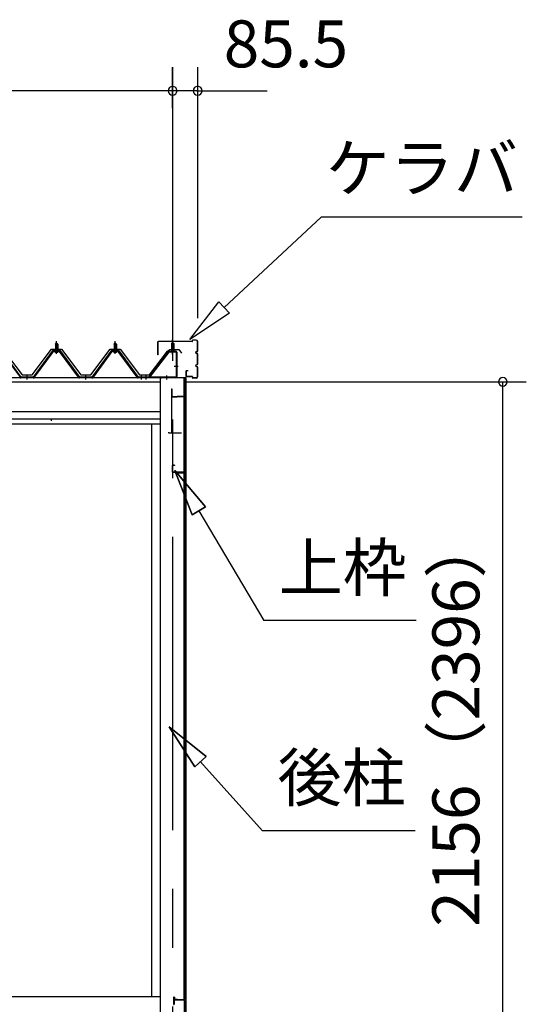
# Model space of a CAD drawing. Extents: x 868 to 32764, y 310 to 22484.
# Drawn here: x 20563 to 22290, y 6533 to 9888 of the extents above; entities that cross this region are included whole.
import ezdxf
from ezdxf.enums import TextEntityAlignment as Align

# ---------------------------------------------------------------- set-up
doc = ezdxf.new("R2010")
doc.units = 0
doc.header["$LTSCALE"] = 80
doc.linetypes.add('1PL-M', pattern=[15, 12, -1, 1, -1])
doc.linetypes.add('CENTER2', pattern=[20, 12.5, -2.5, 2.5, -2.5])
doc.layers.get('0').update_dxf_attribs({"linetype": 'CONTINUOUS'})
for name, color, linetype in [('0-パネル受けフレ-ム88-I', 3, 'CONTINUOUS'), ('0-パネル受けフレ-ムB-N', 1, 'CONTINUOUS'), ('0-ヨドル-フ88', 2, 'CONTINUOUS'), ('0-下枠', 4, 'CONTINUOUS'), ('2-0', 7, 'CONTINUOUS'), ('SUNPOU', 4, 'CONTINUOUS')]:
    doc.layers.add(name, color=color, linetype=linetype)
doc.styles.get("Standard").update_dxf_attribs({"font": 'txt', "bigfont": 'BIGFONT'})

msp = doc.modelspace()

# ---------------------------------------------------------------- linework, layer by layer
at = {"color": 0, "linetype": 'BYBLOCK'}
for centre, start, end in [((21084.6, 9646.4), 0, 180), ((21084.6, 9646.4), 0, 180), ((21084.6, 9646.4), 180, 0), ((21084.6, 9646.4), 180, 0), ((21170.1, 9646.4), 0, 180), ((21170.1, 9646.4), 180, 0), ((22210.2, 8654.4), 90, 270), ((22210.2, 8654.4), 270, 90)]:
    msp.add_arc(centre, 15, start, end, dxfattribs=at)
at = {"layer": '0-パネル受けフレ-ム88-I', "color": 6, "linetype": '1PL-M'}
for p, q in [((20688.9, 8749.6), (20688.9, 8792.9)), ((20888.9, 8749.6), (20888.9, 8792.9)), ((20588.9, 8661.9), (20588.9, 8676.2)), ((20788.9, 8661.9), (20788.9, 8676.2)), ((20978.9, 8661.9), (20978.9, 8676.2))]:
    msp.add_line(p, q, dxfattribs=at)
at = {"layer": '0-パネル受けフレ-ム88-I'}
for p, q in [((20567, 8668.8), (20501.7, 8757.9)), ((20568.9, 8670.2), (20503.6, 8759.3)), ((20674.2, 8759.3), (20608.9, 8670.2)), ((20676, 8757.9), (20610.7, 8668.8)), ((20614.4, 8670), (20678.9, 8757.9)), ((20701.7, 8760.2), (20676, 8760.2)), ((20701.7, 8757.9), (20676, 8757.9)), ((20683, 8761.2), (20694.8, 8761.2)), ((20683, 8760.2), (20683, 8761.2)), ((20684.6, 8765.2), (20693.1, 8765.2)), ((20684.6, 8765.2), (20684.6, 8761.2)), ((20684.9, 8782.9), (20688.9, 8786.9)), ((20692.9, 8782.9), (20684.9, 8782.9)), ((20684.9, 8782.9), (20684.9, 8765.2)), ((20685.9, 8782.9), (20685.5, 8783.5)), ((20685.9, 8782.9), (20685.9, 8765.2)), ((20688.9, 8786.9), (20692.9, 8782.9)), ((20691.9, 8782.9), (20692.2, 8783.5)), ((20691.9, 8782.9), (20691.9, 8765.2)), ((20692.9, 8782.9), (20692.9, 8765.2)), ((20693.1, 8765.2), (20693.1, 8761.2)), ((20694.8, 8761.2), (20694.8, 8760.2)), ((20763.4, 8670), (20698.9, 8757.9)), ((20767, 8668.8), (20701.7, 8757.9)), ((20768.9, 8670.2), (20703.6, 8759.3)), ((20874.2, 8759.3), (20808.9, 8670.2)), ((20876, 8757.9), (20810.7, 8668.8)), ((20814.4, 8670), (20878.9, 8757.9)), ((20901.7, 8760.2), (20876, 8760.2)), ((20901.7, 8757.9), (20876, 8757.9)), ((20883, 8761.2), (20894.8, 8761.2)), ((20883, 8760.2), (20883, 8761.2)), ((20884.6, 8765.2), (20893.1, 8765.2)), ((20884.6, 8765.2), (20884.6, 8761.2)), ((20884.9, 8782.9), (20888.9, 8786.9)), ((20892.9, 8782.9), (20884.9, 8782.9)), ((20884.9, 8782.9), (20884.9, 8765.2)), ((20885.9, 8782.9), (20885.5, 8783.5)), ((20885.9, 8782.9), (20885.9, 8765.2)), ((20888.9, 8786.9), (20892.9, 8782.9)), ((20891.9, 8782.9), (20892.2, 8783.5)), ((20891.9, 8782.9), (20891.9, 8765.2)), ((20892.9, 8782.9), (20892.9, 8765.2)), ((20893.1, 8765.2), (20893.1, 8761.2)), ((20894.8, 8761.2), (20894.8, 8760.2)), ((20963.4, 8670), (20898.9, 8757.9)), ((20967, 8668.8), (20901.7, 8757.9)), ((20968.9, 8670.2), (20903.6, 8759.3)), ((20683.9, 8755.9), (20693.9, 8755.9)), ((20883.9, 8755.9), (20893.9, 8755.9)), ((20568.9, 8667.9), (20567.4, 8667.9)), ((20608.9, 8670.2), (20568.9, 8670.2)), ((20608.9, 8667.9), (20568.9, 8667.9)), ((20584.9, 8667.9), (20584.9, 8670.2)), ((20592.9, 8667.9), (20592.9, 8670.2)), ((20608.9, 8667.9), (20610.4, 8667.9)), ((20768.9, 8667.9), (20767.4, 8667.9)), ((20808.9, 8670.2), (20768.9, 8670.2)), ((20808.9, 8667.9), (20768.9, 8667.9)), ((20784.9, 8667.9), (20784.9, 8670.2)), ((20792.9, 8667.9), (20792.9, 8670.2)), ((20808.9, 8667.9), (20810.4, 8667.9)), ((20968.9, 8667.9), (20967.4, 8667.9)), ((20987.9, 8670.2), (20968.9, 8670.2)), ((20987.9, 8667.9), (20968.9, 8667.9)), ((20974.9, 8667.9), (20974.9, 8670.2)), ((20982.9, 8667.9), (20982.9, 8670.2)), ((20987.9, 8667.9), (20987.9, 8670.2))]:
    msp.add_line(p, q, dxfattribs=at)
for centre, radius, start, end in [((20676, 8757.9), 2.3, 90, 143.1301), ((20683.9, 8756.9), 1, 90, 270), ((20693.9, 8756.9), 1, 270, 90), ((20701.7, 8757.9), 2.3, 36.8699, 90), ((20876, 8757.9), 2.3, 90, 143.1301), ((20883.9, 8756.9), 1, 90, 270), ((20893.9, 8756.9), 1, 270, 90), ((20901.7, 8757.9), 2.3, 36.8699, 90), ((20567.4, 8672.9), 5, 216.2474, 270), ((20568.9, 8670.2), 2.3, 216.2474, 270), ((20608.9, 8670.2), 2.3, 270, 323.7526), ((20610.4, 8672.9), 5, 270, 323.7526), ((20767.4, 8672.9), 5, 216.2474, 270), ((20768.9, 8670.2), 2.3, 216.2474, 270), ((20808.9, 8670.2), 2.3, 270, 323.7526), ((20810.4, 8672.9), 5, 270, 323.7526), ((20967.4, 8672.9), 5, 216.2474, 270), ((20968.9, 8670.2), 2.3, 216.2474, 270)]:
    msp.add_arc(centre, radius, start, end, dxfattribs=at)
at = {"layer": '0-パネル受けフレ-ムB-N', "color": 6, "linetype": '1PL-M'}
for p, q in [((21084.6, 8747.3), (21084.6, 8798)), ((21090, 8707.9), (21104, 8707.9)), ((20994.6, 8662.5), (20994.6, 8676.5)), ((21064.6, 8662.5), (21064.6, 8676.5))]:
    msp.add_line(p, q, dxfattribs=at)
at = {"layer": '0-パネル受けフレ-ムB-N'}
for p, q in [((21069.4, 8757.4), (21004.1, 8671.6)), ((21073, 8759.4), (21094.4, 8759.4)), ((21073, 8757.1), (21094.4, 8757.1)), ((21079.6, 8756.1), (21078.6, 8757.1)), ((21084.6, 8789.4), (21080.6, 8785.4)), ((21080.6, 8785.4), (21080.6, 8759.4)), ((21080.6, 8785.4), (21088.6, 8785.4)), ((21088.6, 8785.4), (21084.6, 8789.4)), ((21088.6, 8785.4), (21088.6, 8759.4)), ((21089.6, 8756.1), (21090.6, 8757.1)), ((21071.2, 8756), (21005.9, 8670.2)), ((21089.6, 8756.1), (21079.6, 8756.1)), ((21096.3, 8755.2), (21096.3, 8672.1)), ((21098.6, 8755.2), (21098.6, 8672.1)), ((21094.4, 8670.2), (20986.6, 8670.2)), ((20986.6, 8670.2), (20986.6, 8667.9)), ((21094.4, 8667.9), (20986.6, 8667.9)), ((21005.9, 8670.2), (21004.1, 8671.6))]:
    msp.add_line(p, q, dxfattribs=at)
at = {"layer": '0-パネル受けフレ-ムB-N', "color": 6}
for p, q in [((21081.6, 8785.4), (21081.6, 8759.4)), ((21087.6, 8785.4), (21087.6, 8759.4))]:
    msp.add_line(p, q, dxfattribs=at)
at = {"layer": '0-パネル受けフレ-ムB-N'}
for centre, radius, start, end in [((21073, 8755.2), 4.2, 90, 148.7453), ((21073, 8755.2), 1.9, 90, 148.7453), ((21094.4, 8755.2), 4.2, 0, 90), ((21094.4, 8755.2), 1.9, 0, 90), ((21094.4, 8672.1), 4.2, 270, 0), ((21094.4, 8672.1), 1.9, 270, 0)]:
    msp.add_arc(centre, radius, start, end, dxfattribs=at)
at = {"layer": '0-パネル受けフレ-ムB-N', "color": 0, "linetype": 'BYBLOCK'}
for p in [(21071.2, 8756), (20986.6, 8670.2), (21005.9, 8670.2), (21094.4, 8670.2)]:
    msp.add_point(p, dxfattribs=at)
at = {"layer": '0-ヨドル-フ88'}
for p, q in [((20510.4, 8758.4), (20571.6, 8678.2)), ((20606.1, 8678.2), (20671.4, 8765.7)), ((20671.4, 8765.7), (20706.4, 8765.7)), ((20706.4, 8765.7), (20771.6, 8678.2)), ((20806.1, 8678.2), (20871.4, 8765.7)), ((20871.4, 8765.7), (20906.4, 8765.7)), ((20906.4, 8765.7), (20971.6, 8678.2)), ((21006.1, 8678.2), (21067.3, 8758.4)), ((21067.3, 8758.4), (21075.1, 8764.7)), ((21075.1, 8764.7), (21105.6, 8764.7)), ((21105.6, 8764.7), (21114.7, 8752.7)), ((20571.6, 8678.2), (20606.1, 8678.2)), ((20771.6, 8678.2), (20806.1, 8678.2)), ((20971.6, 8678.2), (21006.1, 8678.2))]:
    msp.add_line(p, q, dxfattribs=at)
at = {"layer": '0-下枠'}
for p, q in [((21088.6, 6534.4), (21088.6, 6557.4)), ((21089.6, 6557.4), (21089.6, 6534.4)), ((21090.6, 6557.4), (21090.6, 6549.4)), ((21091.6, 6548.4), (21123.6, 6548.4)), ((21123.6, 6547.4), (21091.6, 6547.4)), ((21124.6, 6500.4), (21124.6, 6546.4)), ((21125.6, 6546.4), (21125.6, 6500.4))]:
    msp.add_line(p, q, dxfattribs=at)
for centre, radius, start, end in [((21089.6, 6557.4), 1, 0, 180), ((21091.6, 6549.4), 2, 180, 270), ((21091.6, 6549.4), 1, 180, 270), ((21123.6, 6546.4), 2, 0, 90), ((21123.6, 6546.4), 1, 0, 90), ((21087.6, 6534.4), 2, 270, 0), ((21087.6, 6534.4), 1, 270, 0)]:
    msp.add_arc(centre, radius, start, end, dxfattribs=at)
at = {"layer": '2-0', "color": 6, "linetype": 'CENTER2'}
msp.add_line((21084.6, 9726.4), (21084.6, 4554.4), dxfattribs=at)
at = {"layer": '2-0', "color": 6, "linetype": 'CONTINUOUS'}
for p, q in [((21260.5, 8907.6), (21590.7, 9216)), ((22276.2, 9216), (21590.7, 9216)), ((21143.5, 8798.3), (21242.3, 8927)), ((21242.3, 8927), (21278.6, 8888.1)), ((21278.6, 8888.1), (21143.5, 8798.3)), ((21196.7, 8228.7), (21092.3, 8352.9)), ((21092.3, 8352.9), (21150.8, 8201.6)), ((21150.8, 8201.6), (21092.3, 8352.9)), ((21092.3, 8352.9), (21196.7, 8228.7)), ((21196.7, 8228.7), (21092.3, 8352.9)), ((21150.8, 8201.6), (21092.3, 8352.9)), ((21196.7, 8228.7), (21150.8, 8201.6)), ((21150.8, 8201.6), (21196.7, 8228.7)), ((21173.8, 8215.1), (21395.1, 7840.8)), ((21915.1, 7840.8), (21395.1, 7840.8)), ((21199.4, 7378), (21072.6, 7479.1)), ((21072.6, 7479.1), (21159.8, 7342.3)), ((21159.8, 7342.3), (21072.6, 7479.1)), ((21072.6, 7479.1), (21199.4, 7378)), ((21199.4, 7378), (21072.6, 7479.1)), ((21159.8, 7342.3), (21072.6, 7479.1)), ((21199.4, 7378), (21159.8, 7342.3)), ((21159.8, 7342.3), (21199.4, 7378)), ((21179.6, 7360.1), (21391.3, 7124.9)), ((21911.3, 7124.9), (21391.3, 7124.9))]:
    msp.add_line(p, q, dxfattribs=at)
at = {"layer": '2-0', "color": 3, "linetype": 'CONTINUOUS'}
for p, q in [((21034.6, 8747), (21034.6, 8790.4)), ((21035.2, 8747), (21035.2, 8790.4)), ((21151.1, 8792), (21036.2, 8792)), ((21151.1, 8791.4), (21036.2, 8791.4)), ((21152.1, 8793), (21152.1, 8795.4)), ((21152.7, 8793), (21152.7, 8795.4)), ((21164.5, 8797), (21153.7, 8797)), ((21164.5, 8796.4), (21153.7, 8796.4)), ((21169.5, 8760.6), (21169.5, 8791.4)), ((21170.1, 8760.6), (21170.1, 8791.4)), ((21165.6, 8757.6), (21166.5, 8757.6)), ((21165.6, 8757), (21166.5, 8757)), ((21035.2, 8747), (21034.6, 8747)), ((21165.6, 8752), (21166.5, 8752)), ((21165.6, 8751.4), (21166.5, 8751.4)), ((21169.5, 8715.6), (21169.5, 8748.4)), ((21170.1, 8715.6), (21170.1, 8748.4)), ((21130.1, 8690.4), (21130.1, 8673.6)), ((21130.7, 8690.4), (21130.7, 8673.6)), ((21137.1, 8692), (21131.7, 8692)), ((21137.1, 8691.4), (21131.7, 8691.4)), ((21137.1, 8692), (21137.1, 8691.4)), ((21165.6, 8712.6), (21166.5, 8712.6)), ((21165.6, 8712), (21166.5, 8712)), ((21165.6, 8707), (21166.5, 8707)), ((21165.6, 8706.4), (21166.5, 8706.4)), ((21169.5, 8672.6), (21169.5, 8703.4)), ((21170.1, 8672.6), (21170.1, 8703.4)), ((21042.1, 8667.9), (21042.1, 6498.4)), ((21124.1, 6549.9), (21124.1, 8667.9)), ((21124.6, 8667.9), (21124.6, 6549.9)), ((21130.1, 8667.9), (21130.1, 6452.1)), ((21151.1, 8672.6), (21131.7, 8672.6)), ((21151.1, 8672), (21131.7, 8672)), ((21152.1, 8671), (21152.1, 8668.6)), ((21152.7, 8671), (21152.7, 8668.6)), ((21164.5, 8667.6), (21153.7, 8667.6)), ((21164.5, 8667), (21153.7, 8667)), ((21080.6, 8630.4), (21080.6, 8482.4)), ((21080.6, 8630.4), (21081.6, 8630.4)), ((21081.6, 8630.4), (21081.6, 8605.4)), ((21082.6, 8604.4), (21100.6, 8604.4)), ((21082.6, 8603.4), (21100.6, 8603.4)), ((21100.6, 8605.4), (21124.6, 8605.4)), ((21100.6, 8605.4), (21100.6, 8603.4)), ((21100.6, 8604.4), (21124.6, 8604.4)), ((21125.6, 8603.4), (21125.6, 8331.4)), ((21126.6, 8603.4), (21126.6, 8331.4)), ((21012.1, 8511.9), (21012.1, 6558.4)), ((21072.1, 8480.4), (21115.1, 8480.4)), ((21083.6, 8368.4), (21083.6, 8347.4)), ((21084.6, 8368.4), (21084.6, 8347.4)), ((21090.6, 8370.4), (21085.6, 8370.4)), ((21090.6, 8369.4), (21085.6, 8369.4)), ((21090.6, 8370.4), (21090.6, 8369.4)), ((21123.6, 8346.4), (21085.6, 8346.4)), ((21123.6, 8345.4), (21085.6, 8345.4)), ((21123.1, 8343.4), (21095.1, 8343.4)), ((21123.1, 8342.9), (21095.1, 8342.9)), ((21101.6, 8342.4), (21095.1, 8342.4)), ((21101.6, 8342.9), (21101.6, 8342.4)), ((21124.6, 8341.9), (21124.6, 8331.4)), ((21034.3, 6558.4), (18559.6, 6558.4)), ((21042.1, 6558.4), (18559.6, 6558.4)), ((21101.6, 6549.4), (21095.1, 6549.4)), ((21123.1, 6548.9), (21095.1, 6548.9)), ((21123.1, 6548.4), (21095.1, 6548.4)), ((21101.6, 6548.9), (21101.6, 6549.4))]:
    msp.add_line(p, q, dxfattribs=at)
at = {"layer": '2-0', "color": 4, "linetype": 'CONTINUOUS'}
for p, q in [((21130.1, 8667.9), (18517.1, 8667.9)), ((21042.1, 8653.9), (18559.6, 8653.9)), ((18559.6, 8553.9), (21042.1, 8553.9)), ((21042.1, 8526.9), (18559.6, 8526.9)), ((20670.1, 8526), (20670.1, 8521.9)), ((18559.6, 8511.9), (21042.1, 8511.9))]:
    msp.add_line(p, q, dxfattribs=at)
at = {"layer": '2-0', "color": 3, "linetype": 'CONTINUOUS'}
for centre, radius, start, end in [((21036.2, 8790.4), 1.6, 90, 180), ((21036.2, 8790.4), 1, 90, 180), ((21151.1, 8793), 1.6, 270, 0), ((21151.1, 8793), 1, 270, 360), ((21153.7, 8795.4), 1.6, 90, 180), ((21153.7, 8795.4), 1, 90, 180), ((21164.5, 8791.4), 5.6, 0, 90), ((21164.5, 8791.4), 5, 0, 90), ((21165.6, 8754.5), 3.1, 90, 270), ((21165.6, 8754.5), 2.5, 90, 270), ((21166.5, 8760.6), 3.6, 270, 0), ((21166.5, 8760.6), 3, 270, 0), ((21166.5, 8748.4), 3.6, 0, 90), ((21166.5, 8748.4), 3, 0, 90), ((21131.7, 8690.4), 1.6, 90, 180), ((21131.7, 8690.4), 1, 90, 180), ((21165.6, 8709.5), 3.1, 90, 270), ((21165.6, 8709.5), 2.5, 90, 270), ((21166.5, 8715.6), 3, 270, 0), ((21166.5, 8715.6), 3.6, 270, 0), ((21166.5, 8703.4), 3.6, 0, 90), ((21166.5, 8703.4), 3, 0, 90), ((21047.1, 8670.2), 2.3, 216.8699, 270), ((21047.1, 8670.2), 2.3, 216.8699, 270), ((21131.7, 8673.6), 1.6, 180, 270), ((21131.7, 8673.6), 1, 180, 270), ((21151.1, 8671), 1.6, 0, 90), ((21151.1, 8671), 1, 0, 90), ((21153.7, 8668.6), 1.6, 180, 270), ((21153.7, 8668.6), 1, 180, 270), ((21164.5, 8672.6), 5, 270, 0), ((21164.5, 8672.6), 5.6, 270, 0), ((21082.6, 8605.4), 2, 180, 270), ((21082.6, 8605.4), 1, 180, 270), ((21124.6, 8603.4), 2, 0, 90), ((21124.6, 8603.4), 1, 0, 90), ((21072.1, 8482.4), 2, 180, 270), ((21085.6, 8368.4), 2, 90, 180), ((21085.6, 8368.4), 1, 90, 180), ((21085.6, 8347.4), 2, 180, 270), ((21085.6, 8347.4), 1, 180, 270), ((21095.1, 8342.9), 0.5, 90, 270), ((21123.1, 8341.9), 1.5, 0, 90), ((21123.1, 8341.9), 1, 0, 90), ((21123.6, 8344.4), 2, 0, 90), ((21123.6, 8344.4), 1, 0, 90), ((21125.6, 8331.4), 1, 180, 0), ((21095.1, 6548.9), 0.5, 90, 270), ((21123.1, 6549.9), 1, 270, 0), ((21123.1, 6549.9), 1.5, 270, 0)]:
    msp.add_arc(centre, radius, start, end, dxfattribs=at)
at = {"layer": 'SUNPOU', "color": 4, "linetype": 'CONTINUOUS'}
for p, q in [((21084.6, 9587.2), (21084.6, 9726.4)), ((21084.6, 9587.2), (21084.6, 9726.4)), ((21170.1, 8871.4), (21170.1, 9726.4)), ((21084.6, 9646.4), (18517.1, 9646.4)), ((21084.6, 9646.4), (20844.6, 9646.4)), ((21167.1, 9646.4), (21084.6, 9646.4)), ((21167.1, 9646.4), (21407.1, 9646.4)), ((21122.1, 8654.4), (22290.2, 8654.4)), ((22210.2, 6498.4), (22210.2, 8654.4))]:
    msp.add_line(p, q, dxfattribs=at)

# ---------------------------------------------------------------- texts
at = {"color": 7, "linetype": 'CONTINUOUS'}
msp.add_text('85.5', height=160, dxfattribs=at).set_placement((21258.8, 9726.1))
msp.add_text('2156（2396）', height=160, rotation=90, dxfattribs=at).set_placement((22130.2, 6797.7))
at = {"layer": '2-0', "color": 7, "linetype": 'CONTINUOUS'}
for s, rotation, p in [('ケラバ', 359.9996, (21934.2, 9362.1)), ('上枠', 0.0005, (21664.5, 8000.8)), ('後柱', 359.999, (21660.6, 7284.9))]:
    msp.add_text(s, height=160, rotation=rotation, dxfattribs=at).set_placement(p, align=Align.MIDDLE)

doc.saveas('drawing.dxf')
